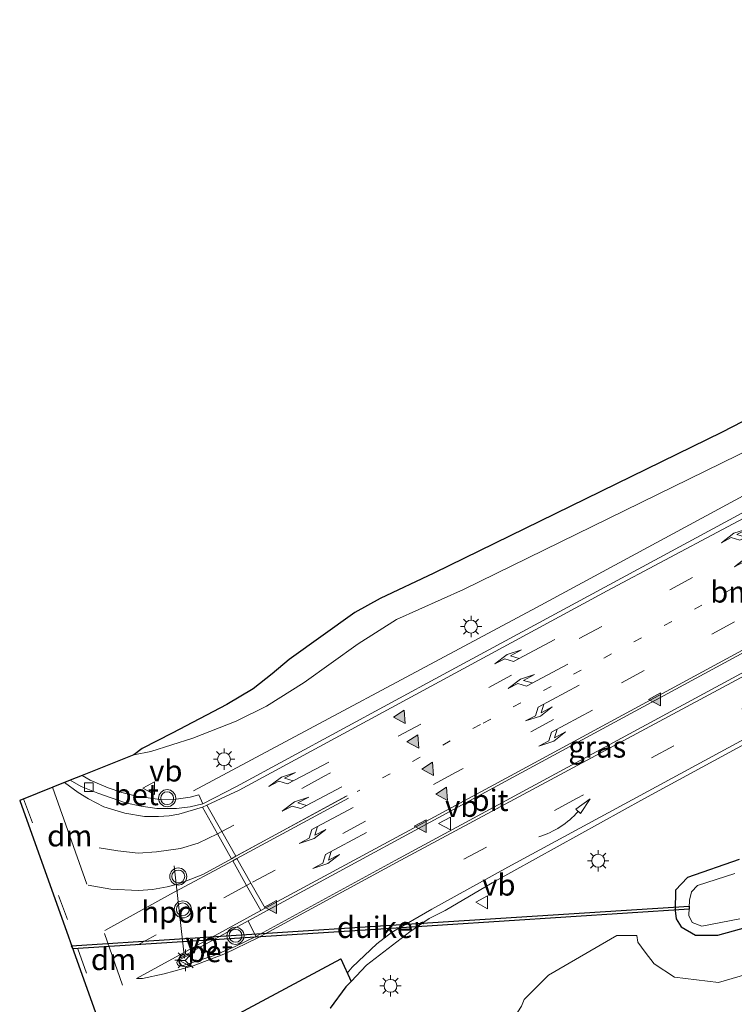
# Model space of a CAD drawing. Units: metres. Extents: x 209994 to 220000, y 468978 to 473397.
# Drawn here: x 211284 to 211367, y 472414 to 472529 of the extents above; entities that cross this region are included whole.
import ezdxf
from ezdxf.enums import TextEntityAlignment as Align

# ---------------------------------------------------------------- set-up
doc = ezdxf.new("R2010")
doc.units = ezdxf.units.M
doc.linetypes.add('VW-1-3_STREEP', pattern=[4, 1, -3])
doc.linetypes.add('VW-3-9_STREEP', pattern=[12, 3, -9])
doc.layers.get('0').update_dxf_attribs({"lineweight": 25})
for name, color, linetype, lineweight in [('B-ME-BV-GELEIDECONSTRUCTIE-GELEIDERAIL-L-B1', 213, 'BV-GELEIDERAIL', 18), ('B-ME-GR-BOMENSTRUIKEN-GV-B6', 93, 'Continuous', 18), ('B-ME-GW-KRUINLIJN-L-B1', 93, 'Continuous', 18), ('B-ME-IE-GRASLAND-GV-B6', 93, 'Continuous', 18), ('B-ME-IE-MEUBILAIR_WEGMEUBILAIR-LICHTMAST-S-B1', 8, 'Continuous', 18), ('B-ME-OG-WATER-GV-B6', 153, 'Continuous', 18), ('B-ME-VH-VERH_SOORT-BETON-OVERIG-GV-B6', 8, 'IE-TERREINAFSCHEIDING-NATUURLIJK-HOUTWAL', 18), ('B-ME-VH-VERH_SOORT-BITUMEN-GV-B6', 8, 'IE-TERREINAFSCHEIDING-NATUURLIJK-HOUTWAL', 18), ('B-ME-VV-KOLK-S-B1', 8, 'Continuous', 18), ('B-ME-VW-MARKERING-13STREEP-045-L-B1', 255, 'VW-1-3_STREEP', 18), ('B-ME-VW-MARKERING-39STREEP-015-L-B1', 255, 'VW-3-9_STREEP', 18), ('B-ME-VW-MARKERING-DRIEHOEK-L-B1', 7, 'VW-HAAIETAND70-R-B', 18), ('B-ME-VW-MARKERING-PIJLLI750-S-B1', 7, 'Continuous', 18), ('B-ME-VW-MARKERING-PIJLRE750-S-B1', 7, 'Continuous', 18), ('B-ME-VW-MARKERING-PIJLVERDRIJF750-S-B1', 7, 'Continuous', 18), ('B-ME-VW-MARKERING-STREEP-015-L-B1', 7, 'Continuous', 18), ('B-ME-VW-MARKERING-VLAKMARK-S-B1', 7, 'Continuous', 18), ('B-ME-VW-MEUBILAIR_WEGMEUBILAIR-PORTAAL-L-B1', 8, 'Continuous', 18), ('B-ME-VW-MEUBILAIR_WEGMEUBILAIR-RONA-S-B1', 8, 'Continuous', 18), ('B-ME-VW-MEUBILAIR_WEGMEUBILAIR-VERKEERSBORD-S-B1', 8, 'Continuous', 18), ('B-ME-VW-MEUBILAIR_WEGMEUBILAIR-VERKEERSLICHT-S-B1', 13, 'Continuous', 18)]:
    doc.layers.add(name, color=color, linetype=linetype, lineweight=lineweight)
for name, color, linetype in [('B-ME-GW-INSTEEKWATERGANG-L-B1', 10, 'Continuous'), ('B-ME-KG-KADASTRAAL-OPNAMEDTMGRENS-L-B1', 10, 'Continuous'), ('B-ME-KW-DUIKER-GV-B6', 10, 'Continuous')]:
    doc.layers.add(name, color=color, linetype=linetype)
doc.styles.add('NLCS-ISO', font='NLCS-ISO.TTF')
doc.linetypes.add('BV-GELEIDERAIL', pattern='A,10,-3,[108,NLCS.SHX,S=1,R=0,X=0,Y=0],-3', length=16)
doc.linetypes.add('IE-TERREINAFSCHEIDING-NATUURLIJK-HOUTWAL', pattern='A,7,-1.5,[67,NLCS.SHX,S=0.75,R=45,X=0,Y=0],-1.5,7,-1.5,[70,NLCS.SHX,S=0.75,R=0,X=0,Y=0],-1.5', length=20)
doc.linetypes.add('VW-HAAIETAND70-R-B', pattern='A,0,-0.5,[153,NLCS.SHX,S=1,R=180,X=-0.375,Y=0],-0.5', length=1)

# ---------------------------------------------------------------- blocks, each defined once
blk = doc.blocks.new('pijlvl')
for p, q in [((5.37, 0.37, 0.1), (7.45, 0.45, 0.1)), ((5.53, -0.37, 0.1), (5.37, 0.37, 0.1)), ((5.45, 0, 0.1), (5.45, 0, 0.1)), ((5.45, 0, 0.1), (5.45, 0, 0.1)), ((7.45, 0.45, 0.1), (5.53, -0.37, 0.1))]:
    blk.add_line(p, q)
blk.add_arc((2.73, 9.68, 0.1), 10.06, 254.2853, 285.7147)
blk = doc.blocks.new('verfsymbol')
for color in [252, 253]:
    blk.add_hatch(color=color).paths.add_polyline_path([(0.75, -0.625), (0, 0.75), (-0.75, -0.625)])
blk.add_lwpolyline([(0.75, -0.625), (0, 0.75), (-0.75, -0.625)], close=True)
blk = doc.blocks.new('pijll')
for p, q in [((0, 0, 0.1), (5.45, 0, 0.1)), ((5.7, 1.05, 0.1), (4, 0.75, 0.1)), ((4, 0.75, 0.1), (5.45, 0.75, 0.1)), ((5.45, 0.75, 0.1), (4.7, 0, 0.1)), ((6.2, 0.75, 0.1), (5.45, 0, 0.1)), ((7.5, 0.75, 0.1), (5.7, 1.05, 0.1)), ((7.5, 0.75, 0.1), (6.2, 0.75, 0.1))]:
    blk.add_line(p, q)
blk = doc.blocks.new('pijlr')
for p, q in [((0, 0, 0.1), (5.45, 0, 0.1)), ((5.45, -0.75, 0.1), (4.7, 0, 0.1)), ((6.2, -0.75, 0.1), (5.45, 0, 0.1)), ((4, -0.75, 0.1), (5.45, -0.75, 0.1)), ((5.7, -1.05, 0.1), (4, -0.75, 0.1)), ((7.5, -0.75, 0.1), (5.7, -1.05, 0.1)), ((7.5, -0.75, 0.1), (6.2, -0.75, 0.1))]:
    blk.add_line(p, q)
blk = doc.blocks.new('verkeerslicht')
for radius in [1, 0.75]:
    blk.add_circle((0, 0), radius)
blk = doc.blocks.new('lantaarnpaal')
for p, q in [((0, 0.75), (0, 1.25)), ((-0.75, 0), (-1.25, 0)), ((-0.88, 0.88), (-0.53, 0.53)), ((0.53, 0.53), (0.88, 0.88)), ((0.75, 0), (1.25, 0)), ((-0.53, -0.53), (-0.88, -0.88)), ((0, -0.75), (0, -1.25)), ((0.53, -0.53), (0.88, -0.88))]:
    blk.add_line(p, q)
blk.add_circle((0, 0), 0.75)
blk = doc.blocks.new('kolk')
blk.add_lwpolyline([(-0.5, -0.5), (0.5, -0.5), (0.5, 0.5), (-0.5, 0.5)], close=True)
blk = doc.blocks.new('verkeersbord')
for p, q in [((0, 0.75), (-0.75, -0.625)), ((0.75, -0.625), (0, 0.75)), ((-0.75, -0.625), (0.75, -0.625))]:
    blk.add_line(p, q)
blk = doc.blocks.new('wegwijzer')
for q in [(-0.53, -0.53), (0, 0.75), (0.53, -0.53)]:
    blk.add_line((0, 0), q)
blk.add_circle((0, 0), 0.75)

msp = doc.modelspace()

# ---------------------------------------------------------------- linework, layer by layer
at = {"layer": 'B-ME-BV-GELEIDECONSTRUCTIE-GELEIDERAIL-L-B1'}
msp.add_polyline3d([(211304.0678, 472439.3463, 9.6786), (211344.0692, 472460.7385, 9.7121), (211376.4127, 472478.202, 9.7339), (211386.8734, 472483.502, 9.7728), (211420.8691, 472500.1411, 9.9314), (211437.0796, 472508.0611, 9.9916), (211457.0382, 472517.6832, 10.2278), (211465.0411, 472521.1607, 10.4013), (211470.367, 472523.2154, 10.5394), (211477.9183, 472525.7238, 10.6925), (211482.5894, 472526.9839, 10.7739), (211488.6763, 472528.1403, 10.8677), (211495.2783, 472528.9705, 10.9455), (211501.4796, 472529.3318, 11.0113), (211505.6134, 472529.3448, 11.0587), (211510.5844, 472529.0756, 11.1092), (211519.2925, 472528.2478, 10.9035), (211525.938, 472527.3698, 10.7395)], dxfattribs=at)
at = {"layer": 'B-ME-GR-BOMENSTRUIKEN-GV-B6'}
msp.add_polyline3d([(211321.2764, 472400.6192, 8.9909), (211321.504, 472401.254, 8.948), (211322.173, 472402.063, 8.943), (211324.395, 472404.341, 8.627), (211332.57, 472407.501, 8.315), (211337.411, 472409.688, 7.859), (211340.862, 472411.916, 7.547), (211342.336, 472414.238, 7.211), (211342.618, 472414.993, 6.947), (211345.466, 472417.851, 6.602), (211353.457, 472422.455, 6.347), (211355.787, 472422.486, 6.32), (211355.884, 472421.694, 6.458), (211356.769, 472420.52, 6.656), (211357.789, 472419.172, 6.875), (211360.187, 472417.595, 6.905), (211365.327, 472417.009, 7.037), (211370.352, 472418.457, 7.115)], dxfattribs=at)
at = {"layer": 'B-ME-GW-INSTEEKWATERGANG-L-B1'}
msp.add_polyline3d([(211367.718, 472431.361, 6.065), (211361.699, 472429.259, 6.071), (211360.297, 472427.781, 6.077), (211360.263, 472425.379, 6.077), (211360.361, 472424.408, 6.099), (211360.942, 472423.491, 6.08), (211362.627, 472422.525, 6.074), (211365.226, 472422.499, 6.059), (211370.704, 472424.034, 6.014)], dxfattribs=at)
at = {"layer": 'B-ME-GW-KRUINLIJN-L-B1'}
msp.add_polyline3d([(211373.208, 472481.303, 8.565), (211335.561, 472462.845, 8.509), (211327.75, 472459.346, 8.515), (211323.253, 472456.503, 8.518), (211316.974, 472452.01, 8.578), (211312.553, 472449.229, 8.731), (211309.042, 472447.492, 8.731), (211303.984, 472445.501, 8.731), (211299.089, 472443.958, 8.728), (211297.089, 472443.538, 8.837)], dxfattribs=at)
at = {"layer": 'B-ME-IE-GRASLAND-GV-B6'}
for points in [[(211373.208, 472481.303, 8.565), (211335.561, 472462.845, 8.509), (211327.75, 472459.346, 8.515), (211323.253, 472456.503, 8.518), (211316.974, 472452.01, 8.578), (211312.553, 472449.229, 8.731), (211309.042, 472447.492, 8.731), (211303.984, 472445.501, 8.731), (211299.089, 472443.958, 8.728), (211297.089, 472443.538, 8.837), (211298.054, 472444.309, 8.705), (211301.573, 472446.072, 8.279), (211307.953, 472449.42, 7.34), (211311.002, 472451.253, 6.977), (211313.249, 472453.029, 6.773), (211315.224, 472454.683, 6.566), (211322.88, 472460.181, 6.491), (211325.843, 472461.794, 6.473), (211332.082, 472464.741, 6.473), (211365.721, 472481.207, 6.473), (211372.754, 472484.82, 6.403)], [(211375.308, 472475.6759, 9.054), (211333.191, 472452.9507, 9.0518), (211309.0782, 472439.8537, 9.0129), (211305.12, 472437.84, 9.03), (211304.678, 472438.898, 9.045), (211303.66, 472438.62, 9.02), (211301.77, 472438.35, 9.05), (211300.38, 472438.32, 9.05), (211297.39, 472438.72, 9.02), (211295.68, 472439.15, 9.02), (211294.08, 472439.7, 9.01), (211292.01, 472440.6, 9), (211291.041, 472441.1349, 9.031), (211297.089, 472443.538, 8.837), (211299.089, 472443.958, 8.728), (211303.984, 472445.501, 8.731), (211309.042, 472447.492, 8.731), (211312.553, 472449.229, 8.731), (211316.974, 472452.01, 8.578), (211323.253, 472456.503, 8.518), (211327.75, 472459.346, 8.515), (211335.561, 472462.845, 8.509), (211373.208, 472481.303, 8.565)], [(211311.305, 472422.373, 9.32), (211310.422, 472424.196, 9.32), (211342.2909, 472441.4467, 9.3968), (211384.0669, 472464.0518, 9.4287), (211387.1139, 472465.4147, 9.4231), (211389.7, 472466.1853, 9.4364), (211391.6431, 472466.5976, 9.4509), (211391.9137, 472466.4033, 9.4458), (211391.9033, 472466.0804, 9.4457), (211368.381, 472453.2892, 9.425), (211327.5824, 472431.2176, 9.3944), (211311.305, 472422.373, 9.32)], [(211319.987, 472413.98, 9.057), (211321.834, 472416.465, 9.11), (211322.4354, 472417.1005, 9.1118), (211324.23, 472418.997, 9.117), (211329.31, 472422.91, 9.16), (211331.5552, 472424.4408, 9.1852), (211333.4191, 472425.4031, 9.1234), (211338.8967, 472428.6133, 9.1267), (211356.614, 472438.423, 9.1576), (211391.0471, 472457.1192, 9.2285)], [(211367.718, 472431.361, 6.065), (211361.699, 472429.259, 6.071), (211360.297, 472427.781, 6.077), (211360.263, 472425.379, 6.077), (211360.361, 472424.408, 6.099), (211360.942, 472423.491, 6.08), (211362.627, 472422.525, 6.074)], [(211370.704, 472424.034, 6.014), (211365.226, 472422.499, 6.059), (211362.627, 472422.525, 6.074), (211360.942, 472423.491, 6.08), (211360.361, 472424.408, 6.099), (211360.263, 472425.379, 6.077), (211360.297, 472427.781, 6.077), (211361.699, 472429.259, 6.071), (211367.718, 472431.361, 6.065)], [(211367.224, 472429.716, 4.8307), (211362.868, 472428.304, 4.8307), (211362.165, 472427.577, 4.8307), (211361.928, 472426.609, 4.8307), (211361.845, 472424.789, 4.8307), (211362.257, 472423.977, 4.8307), (211363.358, 472423.55, 4.8307), (211367.809, 472424.437, 4.8307)], [(211362.627, 472422.525, 6.074), (211365.226, 472422.499, 6.059), (211370.704, 472424.034, 6.014)], [(211370.352, 472418.457, 7.115), (211365.327, 472417.009, 7.037), (211360.187, 472417.595, 6.905), (211357.789, 472419.172, 6.875), (211356.769, 472420.52, 6.656), (211355.884, 472421.694, 6.458), (211355.787, 472422.486, 6.32), (211353.457, 472422.455, 6.347), (211345.466, 472417.851, 6.602), (211342.618, 472414.993, 6.947), (211342.336, 472414.238, 7.211)]]:
    msp.add_polyline3d(points, dxfattribs=at)
at = {"layer": 'B-ME-KG-KADASTRAAL-OPNAMEDTMGRENS-L-B1'}
msp.add_polyline3d([(211372.754, 472484.82, 6.403), (211365.721, 472481.207, 6.473), (211332.082, 472464.741, 6.473), (211325.843, 472461.794, 6.473), (211322.88, 472460.181, 6.491), (211315.224, 472454.683, 6.566), (211313.249, 472453.029, 6.773), (211311.002, 472451.253, 6.977), (211307.953, 472449.42, 7.34), (211301.573, 472446.072, 8.279), (211298.054, 472444.309, 8.705), (211297.089, 472443.538, 8.837), (211291.041, 472441.1349, 9.031), (211289.6747, 472440.592, 9.04), (211283.769, 472438.2455, 9.1973), (211295.3317, 472405.8657, 9.2939), (211321.2317, 472419.7657, 9.1831), (211322.4354, 472417.1005, 9.1118), (211321.834, 472416.465, 9.11), (211319.987, 472413.98, 9.057)], dxfattribs=at)
at = {"layer": 'B-ME-KW-DUIKER-GV-B6'}
msp.add_polyline3d([(211325.8624, 472423.5917, 5.1), (211361.8959, 472425.906, 5.1), (211361.8799, 472425.5541, 5.1), (211325.9206, 472423.2301, 5.1), (211289.9614, 472420.9062, 5.1), (211289.8288, 472421.2774, 5.1), (211325.8624, 472423.5917, 5.1)], dxfattribs=at)
at = {"layer": 'B-ME-OG-WATER-GV-B6'}
msp.add_polyline3d([(211367.809, 472424.437, 4.8307), (211363.358, 472423.55, 4.8307), (211362.257, 472423.977, 4.8307), (211361.845, 472424.789, 4.8307), (211361.928, 472426.609, 4.8307), (211362.165, 472427.577, 4.8307), (211362.868, 472428.304, 4.8307), (211367.224, 472429.716, 4.8307)], dxfattribs=at)
at = {"layer": 'B-ME-VH-VERH_SOORT-BETON-OVERIG-GV-B6'}
for points in [[(211291.041, 472441.1349, 9.031), (211292.01, 472440.6, 9), (211294.08, 472439.7, 9.01), (211295.68, 472439.15, 9.02), (211297.39, 472438.72, 9.02), (211300.38, 472438.32, 9.05), (211301.77, 472438.35, 9.05), (211303.66, 472438.62, 9.02), (211304.678, 472438.898, 9.045), (211305.12, 472437.84, 9.03), (211303.6798, 472437.5003, 9.05), (211302.06, 472437.29, 9.04), (211299.79, 472437.29, 9.03), (211297.95, 472437.55, 9), (211296.11, 472437.96, 8.99), (211292.87, 472439.1, 9), (211290.93, 472439.88, 9.04), (211289.6747, 472440.592, 9.04), (211291.041, 472441.1349, 9.031)], [(211311.305, 472422.373, 9.32), (211308.93, 472421.18, 9.31), (211306.36, 472420.09, 9.27), (211302.63, 472418.89, 9.28), (211302.38, 472418.92, 9.272), (211302.17, 472419.08, 9.27), (211302.1, 472419.32, 9.26), (211302.28, 472419.73, 9.259), (211310.422, 472424.196, 9.32), (211311.305, 472422.373, 9.32)]]:
    msp.add_polyline3d(points, dxfattribs=at)
at = {"layer": 'B-ME-VH-VERH_SOORT-BITUMEN-GV-B6'}
for points in [[(211391.0471, 472457.1192, 9.2285), (211356.614, 472438.423, 9.1576), (211338.8967, 472428.6133, 9.1267), (211333.4191, 472425.4031, 9.1234), (211331.5552, 472424.4408, 9.1852), (211329.31, 472422.91, 9.16), (211324.23, 472418.997, 9.117), (211322.4354, 472417.1005, 9.1118), (211321.2317, 472419.7657, 9.1831), (211295.3317, 472405.8657, 9.2939), (211283.769, 472438.2455, 9.1973), (211289.6747, 472440.592, 9.04), (211290.93, 472439.88, 9.04), (211292.87, 472439.1, 9), (211296.11, 472437.96, 8.99), (211297.95, 472437.55, 9), (211299.79, 472437.29, 9.03), (211302.06, 472437.29, 9.04), (211303.6798, 472437.5003, 9.05), (211305.12, 472437.84, 9.03), (211309.0782, 472439.8537, 9.0129), (211333.191, 472452.9507, 9.0518), (211375.308, 472475.6759, 9.054)], [(211311.305, 472422.373, 9.32), (211327.5824, 472431.2176, 9.3944), (211368.381, 472453.2892, 9.425), (211391.9033, 472466.0804, 9.4457), (211391.9137, 472466.4033, 9.4458), (211391.6431, 472466.5976, 9.4509), (211389.7, 472466.1853, 9.4364), (211387.1139, 472465.4147, 9.4231), (211384.0669, 472464.0518, 9.4287), (211342.2909, 472441.4467, 9.3968), (211310.422, 472424.196, 9.32), (211302.28, 472419.73, 9.259), (211302.1, 472419.32, 9.26), (211302.17, 472419.08, 9.27), (211302.38, 472418.92, 9.272), (211302.63, 472418.89, 9.28), (211306.36, 472420.09, 9.27), (211308.93, 472421.18, 9.31), (211311.305, 472422.373, 9.32)]]:
    msp.add_polyline3d(points, dxfattribs=at)
at = {"layer": 'B-ME-VW-MARKERING-13STREEP-045-L-B1'}
msp.add_polyline3d([(211411.3468, 472485.4274, 9.4612), (211388.9133, 472474.3961, 9.3073), (211373.9352, 472466.721, 9.2595), (211337.5289, 472447.0905, 9.2467), (211323.1381, 472439.2609, 9.226)], dxfattribs=at)
at = {"layer": 'B-ME-VW-MARKERING-39STREEP-015-L-B1'}
msp.add_line((211298.81, 472407.88, 9.27), (211295.91, 472416.14, 9.32), dxfattribs=at)
for points in [[(211480.0216, 472520.5477, 9.8877), (211476.6286, 472519.5279, 9.8253), (211469.8991, 472517.0972, 9.6956), (211461.2581, 472513.4212, 9.563), (211449.2747, 472507.7217, 9.4558), (211405.2493, 472486.3506, 9.3499), (211383.022, 472475.1877, 9.2139), (211362.2626, 472464.2481, 9.1759), (211319.3132, 472441.0644, 9.1316), (211307.3464, 472434.6039, 9.0829), (211306.8521, 472434.3365, 9.0855), (211304.59, 472433.23, 9.09), (211302.54, 472432.62, 9.11), (211299.72, 472432.22, 9.12), (211297.59, 472432.1, 9.13), (211295.22, 472432.34, 9.14), (211293.04, 472432.72, 9.16)], [(211425.8843, 472481.4711, 9.3419), (211391.7654, 472461.7795, 9.3405), (211348.8062, 472438.4909, 9.3166), (211329.4413, 472428.0466, 9.2974)], [(211397.915, 472475.125, 9.4347), (211377.7429, 472464.7881, 9.3395), (211334.6886, 472441.5266, 9.3152), (211310.7552, 472428.5881, 9.2259), (211310.2422, 472428.3099, 9.2245), (211297.54, 472421.39, 9.27)], [(211284.2284, 472438.428, 9.1973), (211290.57, 472420.92, 9.35), (211295.7583, 472406.0946, 9.2939)]]:
    msp.add_polyline3d(points, dxfattribs=at)
at = {"layer": 'B-ME-VW-MARKERING-DRIEHOEK-L-B1'}
for p, q in [((211287.6043, 472439.7694, 9.1574), (211291.61, 472428.47, 9.26)), ((211293.674, 472422.691, 9.32), (211295.75, 472416.68, 9.33))]:
    msp.add_line(p, q, dxfattribs=at)
at = {"layer": 'B-ME-VW-MARKERING-STREEP-015-L-B1'}
msp.add_line((211321.88, 472438.75, 9.23), (211308.787, 472431.617, 9.16), dxfattribs=at)
for points in [[(211321.985, 472418.0977, 9.1442), (211322.57, 472418.79, 9.151), (211325.43, 472421.51, 9.17), (211327.16, 472422.82, 9.2), (211331.8515, 472425.5429, 9.2155), (211340.7395, 472430.4501, 9.2255), (211383.7293, 472453.7502, 9.2466), (211396.9764, 472461.0096, 9.2751), (211412.8761, 472470.4186, 9.267), (211420.4352, 472475.9654, 9.2871)], [(211289.016, 472440.3303, 9.0802), (211290.6, 472439.16, 9.056), (211291.78, 472438.44, 9.051), (211293.59, 472437.5, 9.051), (211296.046, 472436.751, 9.049), (211298.32, 472436.38, 9.05), (211299.976, 472436.349, 9.06), (211301.23, 472436.43, 9.05), (211302.34, 472436.62, 9.065), (211305.0982, 472437.4696, 9.0391), (211305.6228, 472437.6758, 9.0324), (211309.3776, 472439.4433, 9.0246), (211352.3393, 472462.7128, 9.0908), (211372.4982, 472473.4498, 9.0908)], [(211310.2637, 472424.5072, 9.2999), (211311.8882, 472425.385, 9.3011), (211312.4046, 472425.6627, 9.2999), (211341.0299, 472441.1203, 9.3984), (211383.9943, 472464.3635, 9.4268), (211386.678, 472465.6955, 9.4228), (211389.5252, 472466.5361, 9.4422), (211391.7334, 472466.8997, 9.4471), (211394.1363, 472466.8192, 9.4296), (211392.5156, 472465.8685, 9.4355), (211370.5474, 472453.9682, 9.4313), (211327.7203, 472430.9827, 9.4034), (211311.46, 472422.15, 9.31), (211307.8, 472420.38, 9.29), (211304.01, 472418.94, 9.29), (211300.64, 472417.99, 9.28), (211298.1, 472417.47, 9.309), (211297.39, 472417.45, 9.31), (211310.2637, 472424.5072, 9.2999)], [(211321.9813, 472438.7625, 9.2212), (211308.9812, 472431.7139, 9.1403), (211308.4894, 472431.4347, 9.1426), (211305.14, 472429.6, 9.15), (211302.33, 472428.49, 9.148), (211300.99, 472428.15, 9.149), (211299.25, 472427.84, 9.16), (211297.63, 472427.72, 9.18), (211294.42, 472427.87, 9.208), (211291.74, 472428.33, 9.252)], [(211322.1394, 472438.508, 9.2279), (211309.1261, 472431.4616, 9.1478), (211308.6261, 472431.1916, 9.1524), (211301.38, 472427.3, 9.18), (211293.71, 472423.05, 9.28)], [(211308.9812, 472431.7139, 9.1403), (211307.3464, 472434.6039, 9.0829), (211305.6228, 472437.6758, 9.0324)], [(211308.4894, 472431.4347, 9.1426), (211306.8521, 472434.3365, 9.0855), (211305.0982, 472437.4696, 9.0391)], [(211311.8882, 472425.385, 9.3011), (211310.2422, 472428.3099, 9.2245), (211308.6261, 472431.1916, 9.1524)], [(211312.4046, 472425.6627, 9.2999), (211310.7552, 472428.5881, 9.2259), (211309.1261, 472431.4616, 9.1478)]]:
    msp.add_polyline3d(points, dxfattribs=at)
at = {"layer": 'B-ME-VW-MEUBILAIR_WEGMEUBILAIR-PORTAAL-L-B1'}
msp.add_line((211302.981, 472419.818, 15.526), (211301.8, 472430.62, 15.334), dxfattribs=at)

# ---------------------------------------------------------------- block references
at = {"layer": 'B-ME-IE-MEUBILAIR_WEGMEUBILAIR-LICHTMAST-S-B1', "rotation": 90}
for p in [(211336.4385, 472458.5235, 8.9915), (211307.6175, 472443.048, 8.9395), (211351.269, 472431.197, 8.799), (211303.136, 472419.581, 9.414), (211327.041, 472416.597, 8.6455)]:
    msp.add_blockref('lantaarnpaal', p, dxfattribs=at)
at = {"layer": 'B-ME-VV-KOLK-S-B1', "rotation": 90}
msp.add_blockref('kolk', (211291.84, 472439.778, 8.959), dxfattribs=at)
at = {"layer": 'B-ME-VW-MARKERING-PIJLLI750-S-B1', "rotation": 208}
for p in [(211349.0635, 472451.6895, 9.2822), (211350.6265, 472448.7661, 9.3564), (211322.6696, 472437.3984, 9.2549), (211324.256, 472434.4845, 9.3271)]:
    msp.add_blockref('pijll', p, dxfattribs=at)
at = {"layer": 'B-ME-VW-MARKERING-PIJLRE750-S-B1', "rotation": 208}
for p in [(211372.6265, 472471.1552, 9.1454), (211374.1623, 472468.3708, 9.2304), (211346.1956, 472457.0186, 9.137), (211347.734, 472454.1474, 9.2188), (211319.8291, 472442.7194, 9.1043), (211321.3728, 472439.8348, 9.1924)]:
    msp.add_blockref('pijlr', p, dxfattribs=at)
at = {"layer": 'B-ME-VW-MARKERING-PIJLVERDRIJF750-S-B1', "rotation": 33.12421642}
msp.add_blockref('pijlvl', (211344.3573, 472433.9801, 9.2593), dxfattribs=at)
at = {"layer": 'B-ME-VW-MARKERING-VLAKMARK-S-B1'}
for p, rotation in [((211357.9034, 472450.0242, 9.4099), 90), ((211328.35, 472447.824, 9.1128), 213.00859277), ((211329.932, 472444.9739, 9.1945), 213.19598902), ((211331.6502, 472441.7646, 9.2752), 212.80845), ((211333.2917, 472438.8438, 9.3515), 212.98340972), ((211330.5659, 472435.2254, 9.3891), 90), ((211313.0993, 472425.7938, 9.3021), 90)]:
    msp.add_blockref('verfsymbol', p, dxfattribs=dict(at, rotation=rotation))
at = {"layer": 'B-ME-VW-MEUBILAIR_WEGMEUBILAIR-RONA-S-B1', "rotation": 90}
msp.add_blockref('wegwijzer', (211303.0631, 472419.568, 9.414), dxfattribs=at)
at = {"layer": 'B-ME-VW-MEUBILAIR_WEGMEUBILAIR-VERKEERSBORD-S-B1', "rotation": 90}
for p in [(211298.879, 472439.665, 9.12), (211333.4048, 472435.5406, 9.509), (211337.7418, 472426.355, 9.0731), (211303.095, 472419.596, 11.256)]:
    msp.add_blockref('verkeersbord', p, dxfattribs=at)
at = {"layer": 'B-ME-VW-MEUBILAIR_WEGMEUBILAIR-VERKEERSLICHT-S-B1', "rotation": 90}
for p in [(211300.975, 472438.495, 8.926), (211302.27, 472429.36, 14.663), (211302.8, 472425.52, 14.661), (211308.956, 472422.441, 9.425)]:
    msp.add_blockref('verkeerslicht', p, dxfattribs=at)

# ---------------------------------------------------------------- texts
at = {"layer": 'B-ME-IE-GRASLAND-GV-B6', "ltscale": 0.2, "style": 'NLCS-ISO'}
msp.add_text('gras', height=2.5, dxfattribs=at).set_placement((211351.16785, 472444.4853), align=Align.MIDDLE_CENTER)
at = {"layer": 'B-ME-KW-DUIKER-GV-B6', "ltscale": 0.2, "style": 'NLCS-ISO'}
msp.add_text('duiker', height=2.5, dxfattribs=at).set_placement((211325.88734, 472423.43674), align=Align.MIDDLE_CENTER)
at = {"layer": 'B-ME-VH-VERH_SOORT-BETON-OVERIG-GV-B6', "ltscale": 0.2, "style": 'NLCS-ISO'}
for p in [(211297.36392, 472438.9279), (211305.9882, 472420.6152)]:
    msp.add_text('bet', height=2.5, dxfattribs=at).set_placement(p, align=Align.MIDDLE_CENTER)
at = {"layer": 'B-ME-VH-VERH_SOORT-BITUMEN-GV-B6', "ltscale": 0.2, "style": 'NLCS-ISO'}
msp.add_text('bit', height=2.5, dxfattribs=at).set_placement((211338.65669, 472438.25466), align=Align.MIDDLE_CENTER)
at = {"layer": 'B-ME-VW-MARKERING-13STREEP-045-L-B1', "ltscale": 0.2, "style": 'NLCS-ISO'}
msp.add_text('bm', height=2.5, dxfattribs=at).set_placement((211366.97246, 472462.57918), align=Align.MIDDLE_CENTER)
at = {"layer": 'B-ME-VW-MARKERING-DRIEHOEK-L-B1', "ltscale": 0.2, "style": 'NLCS-ISO'}
for p in [(211289.60715, 472434.1197), (211294.712, 472419.6855)]:
    msp.add_text('dm', height=2.5, dxfattribs=at).set_placement(p, align=Align.MIDDLE_CENTER)
at = {"layer": 'B-ME-VW-MEUBILAIR_WEGMEUBILAIR-PORTAAL-L-B1', "ltscale": 0.2, "style": 'NLCS-ISO'}
msp.add_text('hport', height=2.5, dxfattribs=at).set_placement((211302.3905, 472425.219), align=Align.MIDDLE_CENTER)
at = {"layer": 'B-ME-VW-MEUBILAIR_WEGMEUBILAIR-VERKEERSBORD-S-B1', "ltscale": 0.2, "style": 'NLCS-ISO'}
for p in [(211298.879, 472439.665, 9.12), (211333.4048, 472435.5406, 9.509), (211337.7418, 472426.355, 9.0731), (211303.095, 472419.596, 11.256)]:
    msp.add_text('vb', height=2.5, dxfattribs=at).set_placement(p, align=Align.BOTTOM_LEFT)

doc.saveas('drawing.dxf')
